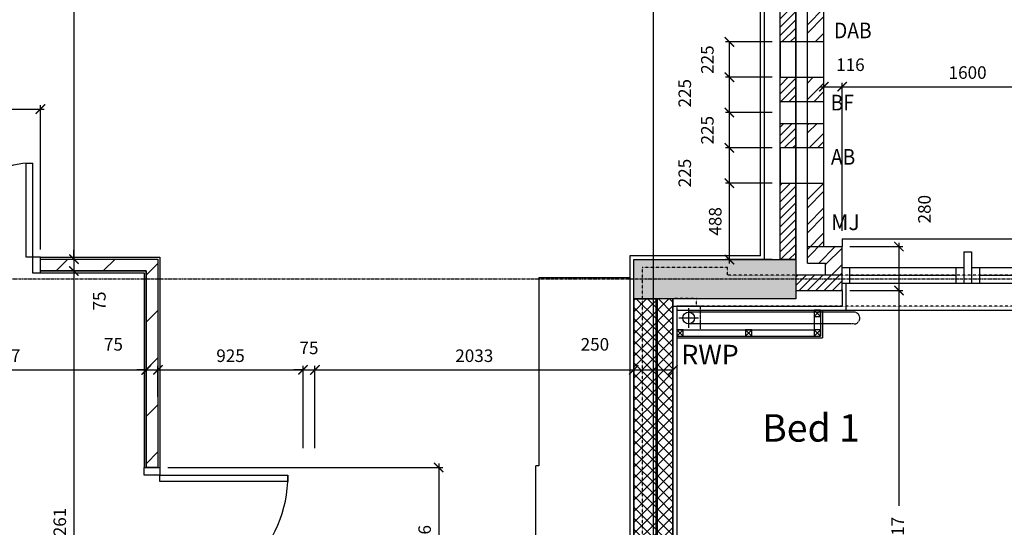
# Model space of a CAD drawing. Extents: x -244864 to 56435, y -8293 to 43293.
# Drawn here: x 21323 to 27600, y 17573 to 20809 of the extents above; entities that cross this region are included whole.
import ezdxf
from ezdxf.enums import TextEntityAlignment as Align

# ---------------------------------------------------------------- set-up
doc = ezdxf.new("R2010")
doc.units = 0
doc.header["$LTSCALE"] = 0.01
doc.header["$MEASUREMENT"] = 0
doc.header["$PDMODE"] = 35
doc.header["$PDSIZE"] = -10
for name, pattern in [('2MM-HIDDEN', [4, 2, -2]), ('CENTER', [2, 1.25, -0.25, 0.25, -0.25]), ('CENTER2', [1.125, 0.75, -0.125, 0.125, -0.125]), ('HIDDEN', [0.375, 0.25, -0.125])]:
    doc.linetypes.add(name, pattern=pattern)
doc.layers.get('0').update_dxf_attribs({"linetype": 'CONTINUOUS'})
doc.layers.get('DEFPOINTS').update_dxf_attribs({"linetype": 'CONTINUOUS'})
for name, color, linetype in [('24', 7, 'CONTINUOUS'), ('27', 7, 'CONTINUOUS'), ('29', 7, 'CONTINUOUS'), ('46', 7, 'CONTINUOUS'), ('7', 7, 'CONTINUOUS'), ('DOOR', 1, 'CONTINUOUS'), ('GRIDLINES', 1, 'CENTER2'), ('HIDDEN_USTAND', 1, 'HIDDEN'), ('KITSURFACES', 1, 'CONTINUOUS'), ('MJ', 6, 'CONTINUOUS'), ('RM_TEXT', 2, 'CONTINUOUS'), ('RWP', 1, 'CONTINUOUS'), ('RWPSVP_TEXT', 1, 'CONTINUOUS'), ('RWPSVPTEXT', 1, 'CONTINUOUS'), ('SLAB_HOLES', 1, 'CONTINUOUS'), ('SO_DIM', 1, 'CONTINUOUS'), ('STRUCT', 4, 'CONTINUOUS'), ('STRUCT_HATCH', 9, 'CONTINUOUS'), ('WALL_HATCH', 7, 'CONTINUOUS')]:
    doc.layers.add(name, color=color, linetype=linetype)
doc.styles.add('PRC', font='romans.shx', dxfattribs={"height": 125})
doc.styles.add('ROMANS', font='romans.shx')
doc.dimstyles.new('PRC2', dxfattribs={"dimtxt": 80, "dimasz": 60, "dimexe": 25, "dimexo": 50, "dimgap": 50, "dimtad": 1, "dimdec": 0, "dimzin": 0, "dimtxsty": 'ROMANS', "dimblk1": 'ARCHTICK', "dimblk2": 'ARCHTICK', "dimsah": 1, "dimcen": 0, "dimdle": 25, "dimclrd": 7, "dimclre": 256, "dimclrt": 2, "dimazin": 3, "dimtfac": 1, "dimtmove": 0, "dimatfit": 3, "dimtolj": 1, "dimtzin": 0})

# ---------------------------------------------------------------- blocks, each defined once
blk = doc.blocks.new('75_RWP')
at = {"layer": 'RWP', "color": 7}
for p, q in [((-62.5, 0), (62.5, 0)), ((0, 62.5), (0, -62.5))]:
    blk.add_line(p, q, dxfattribs=at)
at = {"layer": 'RWP'}
blk.add_circle((0, 0), 37.5, dxfattribs=at)
blk = doc.blocks.new('40STUD')
at = {"layer": '46'}
for p, q in [((0, 40), (40, 0)), ((0, 0), (40, 40))]:
    blk.add_line(p, q, dxfattribs=at)
blk.add_lwpolyline([(40, 40), (0, 40), (0, 0), (40, 0)], close=True, dxfattribs=at)
blk = doc.blocks.new('20KIT')
at = {"layer": 'KITSURFACES'}
for p, q in [((-580, -140), (-580, -1340)), ((-580, -140), (0, -140)), ((-600, -1940), (-600, -1340)), ((-580, -1340), (-600, -1340)), ((-600, -1940), (-625, -1940)), ((-700, -2015), (-700, -3265)), ((-600, -3340), (-625, -3340)), ((-600, -3340), (-600, -3990)), ((-600, -3990), (-1995.5, -3990))]:
    blk.add_line(p, q, dxfattribs=at)
for centre, start, end in [((-625, -2015), 90, 180), ((-625, -3265), 180, 270)]:
    blk.add_arc(centre, 75, start, end, dxfattribs=at)
blk = doc.blocks.new('1300STO_DR')
at = {"layer": 'DOOR'}
for points in [[(50, 100), (90, 100), (90, 700), (50, 700)], [(1250, 100), (1210, 100), (1210, 700), (1250, 700)], [(0, 0), (50, 0), (50, 100), (0, 100)], [(1250, 0), (1300, 0), (1300, 100), (1250, 100)]]:
    blk.add_lwpolyline(points, close=True, dxfattribs=at)
for centre, start, end in [((50, 100), 0, 90), ((1250, 100), 90, 180)]:
    blk.add_arc(centre, 600, start, end, dxfattribs=at)
blk = doc.blocks.new('916STO_DR')
at = {"layer": 'DOOR'}
for points in [[(90, 866), (90, 50), (50, 50), (50, 866)], [(50, -50), (0, -50), (0, 50), (50, 50)], [(916, -50), (866, -50), (866, 50), (916, 50)]]:
    blk.add_lwpolyline(points, close=True, dxfattribs=at)
blk.add_arc((50, 50), 816, 0, 90, dxfattribs=at)
blk = doc.blocks.new('_ARCHTICK')
at = {"color": 0, "linetype": 'BYBLOCK', "const_width": 0.15}
blk.add_lwpolyline([(-0.5, -0.5), (0.5, 0.5)], dxfattribs=at)
blk = doc.blocks.new('*D54')
at = {"color": 7, "linetype": 'BYBLOCK'}
for p, q in [((26928.2, 19107.5), (26928.2, 17709.3)), ((26928.2, 14341), (26928.2, 17327.4))]:
    blk.add_line(p, q, dxfattribs=at)
at = {"linetype": 'BYBLOCK'}
for p, q in [((26721, 19082.5), (26953.2, 19082.5)), ((27185, 14366), (26903.2, 14366))]:
    blk.add_line(p, q, dxfattribs=at)
at = {"layer": 'DEFPOINTS', "color": 0, "linetype": 'BYBLOCK'}
for p in [(26671, 19082.5), (26928.2, 14366), (27235, 14366)]:
    blk.add_point(p, dxfattribs=at)
at = {"color": 7, "linetype": 'BYBLOCK', "xscale": 60, "yscale": 60, "zscale": 60}
for p, rotation in [((26928.2, 19082.5), 90), ((26928.2, 14366), 270)]:
    blk.add_blockref('_ARCHTICK', p, dxfattribs=dict(at, rotation=rotation))
at = {"color": 2, "linetype": 'BYBLOCK', "insert": (26920.7, 17518.4), "char_height": 80, "attachment_point": 5, "rotation": 90, "style": 'ROMANS'}
blk.add_mtext('\\A1;4717', dxfattribs=at)
blk = doc.blocks.new('*D460')
at = {"color": 7, "linetype": 'BYBLOCK'}
blk.add_line((26425, 21042.5), (43536.3, 21042.5), dxfattribs=at)
at = {"linetype": 'BYBLOCK'}
for p, q in [((26450, 19412.5), (26450, 21067.5)), ((43511.3, 19409.5), (43511.3, 21067.5))]:
    blk.add_line(p, q, dxfattribs=at)
at = {"layer": 'DEFPOINTS', "color": 0, "linetype": 'BYBLOCK'}
for p in [(43511.3, 21042.5), (26450, 19362.5), (43511.3, 19359.5)]:
    blk.add_point(p, dxfattribs=at)
at = {"color": 7, "linetype": 'BYBLOCK', "xscale": 60, "yscale": 60, "zscale": 60, "rotation": 180}
blk.add_blockref('_ARCHTICK', (26450, 21042.5), dxfattribs=at)
at = {"color": 7, "linetype": 'BYBLOCK', "xscale": 60, "yscale": 60, "zscale": 60}
blk.add_blockref('_ARCHTICK', (43511.3, 21042.5), dxfattribs=at)
at = {"color": 2, "linetype": 'BYBLOCK', "insert": (34980.7, 21132.5), "char_height": 80, "attachment_point": 5, "style": 'ROMANS'}
blk.add_mtext('\\A1;17061', dxfattribs=at)
blk = doc.blocks.new('*D463')
at = {"linetype": 'BYBLOCK'}
for p, q in [((21871.7, 23859.5), (21643.4, 23859.5)), ((21504.7, 19282), (21693.4, 19282))]:
    blk.add_line(p, q, dxfattribs=at)
at = {"color": 7, "linetype": 'BYBLOCK'}
blk.add_line((21668.4, 23884.5), (21668.4, 19257), dxfattribs=at)
at = {"layer": 'DEFPOINTS', "color": 0, "linetype": 'BYBLOCK'}
for p in [(21921.7, 23859.5), (21454.7, 19282), (21668.4, 19282)]:
    blk.add_point(p, dxfattribs=at)
at = {"color": 7, "linetype": 'BYBLOCK', "xscale": 60, "yscale": 60, "zscale": 60}
for p, rotation in [((21668.4, 23859.5), 90), ((21668.4, 19282), 270)]:
    blk.add_blockref('_ARCHTICK', p, dxfattribs=dict(at, rotation=rotation))
at = {"color": 2, "linetype": 'BYBLOCK', "insert": (21578.4, 21570.7), "char_height": 80, "attachment_point": 5, "rotation": 90, "style": 'ROMANS'}
blk.add_mtext('\\A1;4578', dxfattribs=at)
blk = doc.blocks.new('*D518')
at = {"linetype": 'BYBLOCK'}
for p, q in [((25237.5, 18290.2), (25237.5, 18601.8)), ((25487.5, 18346.1), (25487.5, 18601.8))]:
    blk.add_line(p, q, dxfattribs=at)
at = {"color": 7, "linetype": 'BYBLOCK'}
blk.add_line((25212.5, 18576.8), (25487.5, 18576.8), dxfattribs=at)
at = {"layer": 'DEFPOINTS', "color": 0, "linetype": 'BYBLOCK'}
for p in [(25487.5, 18576.8), (25487.5, 18296.1), (25237.5, 18240.2)]:
    blk.add_point(p, dxfattribs=at)
at = {"color": 7, "linetype": 'BYBLOCK', "xscale": 60, "yscale": 60, "zscale": 60, "rotation": 180}
blk.add_blockref('_ARCHTICK', (25237.5, 18576.8), dxfattribs=at)
at = {"color": 7, "linetype": 'BYBLOCK', "xscale": 60, "yscale": 60, "zscale": 60}
blk.add_blockref('_ARCHTICK', (25487.5, 18576.8), dxfattribs=at)
at = {"color": 2, "linetype": 'BYBLOCK', "insert": (24989.9, 18739.3), "char_height": 80, "attachment_point": 5, "style": 'ROMANS'}
blk.add_mtext('\\A1;250', dxfattribs=at)
blk = doc.blocks.new('*D519')
at = {"linetype": 'BYBLOCK'}
for p, q in [((22129.5, 18328.9), (22129.5, 18601.8)), ((22204.5, 18403.9), (22204.5, 18601.8))]:
    blk.add_line(p, q, dxfattribs=at)
at = {"color": 7, "linetype": 'BYBLOCK'}
for p, q in [((22129.5, 18576.8), (22069.5, 18576.8)), ((22129.5, 18576.8), (22204.5, 18576.8)), ((22129.5, 18576.8), (22204.5, 18576.8)), ((22204.5, 18576.8), (22264.5, 18576.8))]:
    blk.add_line(p, q, dxfattribs=at)
at = {"layer": 'DEFPOINTS', "color": 0, "linetype": 'BYBLOCK'}
for p in [(22204.5, 18576.8), (22204.5, 18353.9), (22129.5, 18278.9)]:
    blk.add_point(p, dxfattribs=at)
at = {"color": 7, "linetype": 'BYBLOCK', "xscale": 60, "yscale": 60, "zscale": 60}
blk.add_blockref('_ARCHTICK', (22129.5, 18576.8), dxfattribs=at)
at = {"color": 7, "linetype": 'BYBLOCK', "xscale": 60, "yscale": 60, "zscale": 60, "rotation": 180}
blk.add_blockref('_ARCHTICK', (22204.5, 18576.8), dxfattribs=at)
at = {"color": 2, "linetype": 'BYBLOCK', "insert": (21920.5, 18739.3), "char_height": 80, "attachment_point": 5, "style": 'ROMANS'}
blk.add_mtext('\\A1;75', dxfattribs=at)
blk = doc.blocks.new('*D520')
at = {"linetype": 'BYBLOCK'}
for p, q in [((20282.5, 18216), (20282.5, 18601.8)), ((22129.5, 18328.9), (22129.5, 18601.8))]:
    blk.add_line(p, q, dxfattribs=at)
at = {"color": 7, "linetype": 'BYBLOCK'}
blk.add_line((20257.5, 18576.8), (22154.5, 18576.8), dxfattribs=at)
at = {"layer": 'DEFPOINTS', "color": 0, "linetype": 'BYBLOCK'}
for p in [(22129.5, 18576.8), (22129.5, 18278.9), (20282.5, 18166)]:
    blk.add_point(p, dxfattribs=at)
at = {"color": 7, "linetype": 'BYBLOCK', "xscale": 60, "yscale": 60, "zscale": 60, "rotation": 180}
blk.add_blockref('_ARCHTICK', (20282.5, 18576.8), dxfattribs=at)
at = {"color": 7, "linetype": 'BYBLOCK', "xscale": 60, "yscale": 60, "zscale": 60}
blk.add_blockref('_ARCHTICK', (22129.5, 18576.8), dxfattribs=at)
at = {"color": 2, "linetype": 'BYBLOCK', "insert": (21206, 18666.8), "char_height": 80, "attachment_point": 5, "style": 'ROMANS'}
blk.add_mtext('\\A1;1847', dxfattribs=at)
blk = doc.blocks.new('*D524')
at = {"color": 7, "linetype": 'BYBLOCK'}
blk.add_line((21668.4, 19232), (21668.4, 15921), dxfattribs=at)
at = {"linetype": 'BYBLOCK'}
for p, q in [((21504.7, 19207), (21693.4, 19207)), ((22079.5, 15946), (21643.4, 15946))]:
    blk.add_line(p, q, dxfattribs=at)
at = {"layer": 'DEFPOINTS', "color": 0, "linetype": 'BYBLOCK'}
for p in [(21454.7, 19207), (21668.4, 15946), (22129.5, 15946)]:
    blk.add_point(p, dxfattribs=at)
at = {"color": 7, "linetype": 'BYBLOCK', "xscale": 60, "yscale": 60, "zscale": 60}
for p, rotation in [((21668.4, 19207), 90), ((21668.4, 15946), 270)]:
    blk.add_blockref('_ARCHTICK', p, dxfattribs=dict(at, rotation=rotation))
at = {"color": 2, "linetype": 'BYBLOCK', "insert": (21578.4, 17576.5), "char_height": 80, "attachment_point": 5, "rotation": 90, "style": 'ROMANS'}
blk.add_mtext('\\A1;3261', dxfattribs=at)
blk = doc.blocks.new('*D525')
at = {"linetype": 'BYBLOCK'}
for p, q in [((23204.5, 18077.8), (23204.5, 18601.8)), ((25237.5, 18290.2), (25237.5, 18601.8))]:
    blk.add_line(p, q, dxfattribs=at)
at = {"color": 7, "linetype": 'BYBLOCK'}
blk.add_line((23179.5, 18576.8), (25262.5, 18576.8), dxfattribs=at)
at = {"layer": 'DEFPOINTS', "color": 0, "linetype": 'BYBLOCK'}
for p in [(25237.5, 18576.8), (25237.5, 18240.2), (23204.5, 18027.8)]:
    blk.add_point(p, dxfattribs=at)
at = {"color": 7, "linetype": 'BYBLOCK', "xscale": 60, "yscale": 60, "zscale": 60, "rotation": 180}
blk.add_blockref('_ARCHTICK', (23204.5, 18576.8), dxfattribs=at)
at = {"color": 7, "linetype": 'BYBLOCK', "xscale": 60, "yscale": 60, "zscale": 60}
blk.add_blockref('_ARCHTICK', (25237.5, 18576.8), dxfattribs=at)
at = {"color": 2, "linetype": 'BYBLOCK', "insert": (24221, 18666.8), "char_height": 80, "attachment_point": 5, "style": 'ROMANS'}
blk.add_mtext('\\A1;2033', dxfattribs=at)
blk = doc.blocks.new('*D526')
at = {"linetype": 'BYBLOCK'}
for p, q in [((23129.5, 18077.8), (23129.5, 18601.8)), ((23204.5, 18077.8), (23204.5, 18601.8))]:
    blk.add_line(p, q, dxfattribs=at)
at = {"color": 7, "linetype": 'BYBLOCK'}
for p, q in [((23129.5, 18576.8), (23069.5, 18576.8)), ((23129.5, 18576.8), (23204.5, 18576.8)), ((23129.5, 18576.8), (23204.5, 18576.8)), ((23204.5, 18576.8), (23264.5, 18576.8))]:
    blk.add_line(p, q, dxfattribs=at)
at = {"layer": 'DEFPOINTS', "color": 0, "linetype": 'BYBLOCK'}
for p in [(23204.5, 18576.8), (23129.5, 18027.8), (23204.5, 18027.8)]:
    blk.add_point(p, dxfattribs=at)
at = {"color": 7, "linetype": 'BYBLOCK', "xscale": 60, "yscale": 60, "zscale": 60}
blk.add_blockref('_ARCHTICK', (23129.5, 18576.8), dxfattribs=at)
at = {"color": 7, "linetype": 'BYBLOCK', "xscale": 60, "yscale": 60, "zscale": 60, "rotation": 180}
blk.add_blockref('_ARCHTICK', (23204.5, 18576.8), dxfattribs=at)
at = {"color": 2, "linetype": 'BYBLOCK', "insert": (23167, 18716.8), "char_height": 80, "attachment_point": 5, "style": 'ROMANS'}
blk.add_mtext('\\A1;75', dxfattribs=at)
blk = doc.blocks.new('*D527')
at = {"linetype": 'BYBLOCK'}
for p, q in [((22204.5, 18403.9), (22204.5, 18601.8)), ((23129.5, 18077.8), (23129.5, 18601.8))]:
    blk.add_line(p, q, dxfattribs=at)
at = {"color": 7, "linetype": 'BYBLOCK'}
blk.add_line((22179.5, 18576.8), (23154.5, 18576.8), dxfattribs=at)
at = {"layer": 'DEFPOINTS', "color": 0, "linetype": 'BYBLOCK'}
for p in [(23129.5, 18576.8), (22204.5, 18353.9), (23129.5, 18027.8)]:
    blk.add_point(p, dxfattribs=at)
at = {"color": 7, "linetype": 'BYBLOCK', "xscale": 60, "yscale": 60, "zscale": 60, "rotation": 180}
blk.add_blockref('_ARCHTICK', (22204.5, 18576.8), dxfattribs=at)
at = {"color": 7, "linetype": 'BYBLOCK', "xscale": 60, "yscale": 60, "zscale": 60}
blk.add_blockref('_ARCHTICK', (23129.5, 18576.8), dxfattribs=at)
at = {"color": 2, "linetype": 'BYBLOCK', "insert": (22667, 18666.8), "char_height": 80, "attachment_point": 5, "style": 'ROMANS'}
blk.add_mtext('\\A1;925', dxfattribs=at)
blk = doc.blocks.new('*D536')
at = {"linetype": 'BYBLOCK'}
for p, q in [((22267, 17954.5), (24019.5, 17954.5)), ((22267, 17038.5), (24019.5, 17038.5))]:
    blk.add_line(p, q, dxfattribs=at)
at = {"color": 7, "linetype": 'BYBLOCK'}
blk.add_line((23994.5, 17979.5), (23994.5, 17013.5), dxfattribs=at)
at = {"layer": 'DEFPOINTS', "color": 0, "linetype": 'BYBLOCK'}
for p in [(22217, 17954.5), (22217, 17038.5), (23994.5, 17038.5)]:
    blk.add_point(p, dxfattribs=at)
at = {"color": 7, "linetype": 'BYBLOCK', "xscale": 60, "yscale": 60, "zscale": 60}
for p, rotation in [((23994.5, 17954.5), 90), ((23994.5, 17038.5), 270)]:
    blk.add_blockref('_ARCHTICK', p, dxfattribs=dict(at, rotation=rotation))
at = {"color": 2, "linetype": 'BYBLOCK', "insert": (23904.5, 17496.5), "char_height": 80, "attachment_point": 5, "rotation": 90, "style": 'ROMANS'}
blk.add_mtext('\\A1;916', dxfattribs=at)
blk = doc.blocks.new('*D547')
at = {"color": 7, "linetype": 'BYBLOCK'}
blk.add_line((20129.7, 20239.3), (21479.7, 20239.3), dxfattribs=at)
at = {"linetype": 'BYBLOCK'}
for p, q in [((20154.7, 19344.5), (20154.7, 20264.3)), ((21454.7, 19344.5), (21454.7, 20264.3))]:
    blk.add_line(p, q, dxfattribs=at)
at = {"layer": 'DEFPOINTS', "color": 0, "linetype": 'BYBLOCK'}
for p in [(21454.7, 20239.3), (20154.7, 19294.5), (21454.7, 19294.5)]:
    blk.add_point(p, dxfattribs=at)
at = {"color": 7, "linetype": 'BYBLOCK', "xscale": 60, "yscale": 60, "zscale": 60, "rotation": 180}
blk.add_blockref('_ARCHTICK', (20154.7, 20239.3), dxfattribs=at)
at = {"color": 7, "linetype": 'BYBLOCK', "xscale": 60, "yscale": 60, "zscale": 60}
blk.add_blockref('_ARCHTICK', (21454.7, 20239.3), dxfattribs=at)
at = {"color": 2, "linetype": 'BYBLOCK', "insert": (20804.7, 20329.3), "char_height": 80, "attachment_point": 5, "style": 'ROMANS'}
blk.add_mtext('\\A1;1300', dxfattribs=at)
blk = doc.blocks.new('*D552')
at = {"color": 7, "linetype": 'BYBLOCK'}
for p, q in [((21668.4, 19282), (21668.4, 19342)), ((21668.4, 19282), (21668.4, 19207)), ((21668.4, 19282), (21668.4, 19207)), ((21668.4, 19207), (21668.4, 19147))]:
    blk.add_line(p, q, dxfattribs=at)
at = {"linetype": 'BYBLOCK'}
for p, q in [((21504.7, 19282), (21693.4, 19282)), ((21504.7, 19207), (21693.4, 19207))]:
    blk.add_line(p, q, dxfattribs=at)
at = {"layer": 'DEFPOINTS', "color": 0, "linetype": 'BYBLOCK'}
for p in [(21454.7, 19282), (21454.7, 19207), (21668.4, 19207)]:
    blk.add_point(p, dxfattribs=at)
at = {"color": 7, "linetype": 'BYBLOCK', "xscale": 60, "yscale": 60, "zscale": 60}
for p, rotation in [((21668.4, 19282), 270), ((21668.4, 19207), 90)]:
    blk.add_blockref('_ARCHTICK', p, dxfattribs=dict(at, rotation=rotation))
at = {"color": 2, "linetype": 'BYBLOCK', "insert": (21830.9, 19015.6), "char_height": 80, "attachment_point": 5, "rotation": 90, "style": 'ROMANS'}
blk.add_mtext('\\A1;75', dxfattribs=at)
blk = doc.blocks.new('*D556')
at = {"linetype": 'BYBLOCK'}
for p, q in [((26450, 19412.5), (26450, 20406.9)), ((26566, 19462.5), (26566, 20406.9))]:
    blk.add_line(p, q, dxfattribs=at)
at = {"color": 7, "linetype": 'BYBLOCK'}
blk.add_line((26425, 20381.9), (26566, 20381.9), dxfattribs=at)
at = {"layer": 'DEFPOINTS', "color": 0, "linetype": 'BYBLOCK'}
for p in [(26566, 20381.9), (26566, 19412.5), (26450, 19362.5)]:
    blk.add_point(p, dxfattribs=at)
at = {"color": 7, "linetype": 'BYBLOCK', "xscale": 60, "yscale": 60, "zscale": 60, "rotation": 180}
blk.add_blockref('_ARCHTICK', (26450, 20381.9), dxfattribs=at)
at = {"color": 7, "linetype": 'BYBLOCK', "xscale": 60, "yscale": 60, "zscale": 60}
blk.add_blockref('_ARCHTICK', (26566, 20381.9), dxfattribs=at)
at = {"color": 2, "linetype": 'BYBLOCK', "insert": (26618.9, 20521.9), "char_height": 80, "attachment_point": 5, "style": 'ROMANS'}
blk.add_mtext('\\A1;116', dxfattribs=at)
blk = doc.blocks.new('*D557')
at = {"linetype": 'BYBLOCK'}
for p, q in [((26566, 19462.5), (26566, 20406.9)), ((28166, 19462.5), (28166, 20406.9))]:
    blk.add_line(p, q, dxfattribs=at)
at = {"color": 7, "linetype": 'BYBLOCK'}
blk.add_line((26541, 20381.9), (28191, 20381.9), dxfattribs=at)
at = {"layer": 'DEFPOINTS', "color": 0, "linetype": 'BYBLOCK'}
for p in [(28166, 20381.9), (26566, 19412.5), (28166, 19412.5)]:
    blk.add_point(p, dxfattribs=at)
at = {"color": 7, "linetype": 'BYBLOCK', "xscale": 60, "yscale": 60, "zscale": 60, "rotation": 180}
blk.add_blockref('_ARCHTICK', (26566, 20381.9), dxfattribs=at)
at = {"color": 7, "linetype": 'BYBLOCK', "xscale": 60, "yscale": 60, "zscale": 60}
blk.add_blockref('_ARCHTICK', (28166, 20381.9), dxfattribs=at)
at = {"color": 2, "linetype": 'BYBLOCK', "insert": (27366, 20471.9), "char_height": 80, "attachment_point": 5, "style": 'ROMANS'}
blk.add_mtext('\\A1;1600', dxfattribs=at)
blk = doc.blocks.new('*D558')
at = {"linetype": 'BYBLOCK'}
for p, q in [((26616, 19362.5), (26953.2, 19362.5)), ((26616, 19082.5), (26953.2, 19082.5))]:
    blk.add_line(p, q, dxfattribs=at)
at = {"color": 7, "linetype": 'BYBLOCK'}
blk.add_line((26928.2, 19387.5), (26928.2, 19082.5), dxfattribs=at)
at = {"layer": 'DEFPOINTS', "color": 0, "linetype": 'BYBLOCK'}
for p in [(26566, 19362.5), (26566, 19082.5), (26928.2, 19082.5)]:
    blk.add_point(p, dxfattribs=at)
at = {"color": 7, "linetype": 'BYBLOCK', "xscale": 60, "yscale": 60, "zscale": 60}
for p, rotation in [((26928.2, 19362.5), 90), ((26928.2, 19082.5), 270)]:
    blk.add_blockref('_ARCHTICK', p, dxfattribs=dict(at, rotation=rotation))
at = {"color": 2, "linetype": 'BYBLOCK', "insert": (27090.7, 19600.8), "char_height": 80, "attachment_point": 5, "rotation": 90, "style": 'ROMANS'}
blk.add_mtext('\\A1;280', dxfattribs=at)
blk = doc.blocks.new('*D803')
at = {"color": 7, "linetype": 'BYBLOCK'}
blk.add_line((25847, 19254.5), (25847, 19792), dxfattribs=at)
at = {"linetype": 'BYBLOCK'}
for p, q in [((26120, 19767), (25822, 19767)), ((26120, 19279.5), (25822, 19279.5))]:
    blk.add_line(p, q, dxfattribs=at)
at = {"layer": 'DEFPOINTS', "color": 0, "linetype": 'BYBLOCK'}
for p in [(25847, 19767), (26170, 19767), (26170, 19279.5)]:
    blk.add_point(p, dxfattribs=at)
at = {"color": 7, "linetype": 'BYBLOCK', "xscale": 60, "yscale": 60, "zscale": 60}
for p, rotation in [((25847, 19767), 90), ((25847, 19279.5), 270)]:
    blk.add_blockref('_ARCHTICK', p, dxfattribs=dict(at, rotation=rotation))
at = {"color": 2, "linetype": 'BYBLOCK', "insert": (25757, 19523.2), "char_height": 80, "attachment_point": 5, "rotation": 90, "style": 'ROMANS'}
blk.add_mtext('\\A1;488', dxfattribs=at)
blk = doc.blocks.new('*D804')
at = {"linetype": 'BYBLOCK'}
blk.add_line((26120, 19992), (25822, 19992), dxfattribs=at)
at = {"color": 7, "linetype": 'BYBLOCK'}
blk.add_line((25847, 19742), (25847, 19992), dxfattribs=at)
at = {"layer": 'DEFPOINTS', "color": 0, "linetype": 'BYBLOCK'}
for p in [(25847, 19992), (26170, 19992), (26170, 19767)]:
    blk.add_point(p, dxfattribs=at)
at = {"color": 7, "linetype": 'BYBLOCK', "xscale": 60, "yscale": 60, "zscale": 60}
for p, rotation in [((25847, 19992), 90), ((25847, 19767), 270)]:
    blk.add_blockref('_ARCHTICK', p, dxfattribs=dict(at, rotation=rotation))
at = {"color": 2, "linetype": 'BYBLOCK', "insert": (25562.8, 19831.4), "char_height": 80, "attachment_point": 5, "rotation": 90, "style": 'ROMANS'}
blk.add_mtext('\\A1;225', dxfattribs=at)
blk = doc.blocks.new('*D805')
at = {"linetype": 'BYBLOCK'}
blk.add_line((26119.9, 20217), (25822, 20217), dxfattribs=at)
at = {"color": 7, "linetype": 'BYBLOCK'}
blk.add_line((25847, 19967), (25847, 20217), dxfattribs=at)
at = {"layer": 'DEFPOINTS', "color": 0, "linetype": 'BYBLOCK'}
for p in [(25847, 20217), (26169.9, 20217), (26170, 19992)]:
    blk.add_point(p, dxfattribs=at)
at = {"color": 7, "linetype": 'BYBLOCK', "xscale": 60, "yscale": 60, "zscale": 60}
for p, rotation in [((25847, 20217), 90), ((25847, 19992), 270)]:
    blk.add_blockref('_ARCHTICK', p, dxfattribs=dict(at, rotation=rotation))
at = {"color": 2, "linetype": 'BYBLOCK', "insert": (25707, 20104.5), "char_height": 80, "attachment_point": 5, "rotation": 90, "style": 'ROMANS'}
blk.add_mtext('\\A1;225', dxfattribs=at)
blk = doc.blocks.new('*D806')
at = {"linetype": 'BYBLOCK'}
blk.add_line((26120, 20442), (25822, 20442), dxfattribs=at)
at = {"color": 7, "linetype": 'BYBLOCK'}
blk.add_line((25847, 20192), (25847, 20442), dxfattribs=at)
at = {"layer": 'DEFPOINTS', "color": 0, "linetype": 'BYBLOCK'}
for p in [(25847, 20442), (26170, 20442), (26169.9, 20217)]:
    blk.add_point(p, dxfattribs=at)
at = {"color": 7, "linetype": 'BYBLOCK', "xscale": 60, "yscale": 60, "zscale": 60}
for p, rotation in [((25847, 20442), 90), ((25847, 20217), 270)]:
    blk.add_blockref('_ARCHTICK', p, dxfattribs=dict(at, rotation=rotation))
at = {"color": 2, "linetype": 'BYBLOCK', "insert": (25562.8, 20340.1), "char_height": 80, "attachment_point": 5, "rotation": 90, "style": 'ROMANS'}
blk.add_mtext('\\A1;225', dxfattribs=at)
blk = doc.blocks.new('*D807')
at = {"linetype": 'BYBLOCK'}
blk.add_line((26120, 20667), (25822, 20667), dxfattribs=at)
at = {"color": 7, "linetype": 'BYBLOCK'}
blk.add_line((25847, 20417), (25847, 20667), dxfattribs=at)
at = {"layer": 'DEFPOINTS', "color": 0, "linetype": 'BYBLOCK'}
for p in [(25847, 20667), (26170, 20667), (26170, 20442)]:
    blk.add_point(p, dxfattribs=at)
at = {"color": 7, "linetype": 'BYBLOCK', "xscale": 60, "yscale": 60, "zscale": 60}
for p, rotation in [((25847, 20667), 90), ((25847, 20442), 270)]:
    blk.add_blockref('_ARCHTICK', p, dxfattribs=dict(at, rotation=rotation))
at = {"color": 2, "linetype": 'BYBLOCK', "insert": (25707, 20554.5), "char_height": 80, "attachment_point": 5, "rotation": 90, "style": 'ROMANS'}
blk.add_mtext('\\A1;225', dxfattribs=at)

msp = doc.modelspace()

# ---------------------------------------------------------------- hatches: boundary and pattern name
at = {"layer": 'STRUCT_HATCH'}
msp.add_hatch(color=256, dxfattribs=at).paths.add_polyline_path([(26270, 19279.5), (26270, 19029.5), (25237.5, 19029.5), (25237.5, 19279.5)])
at = {"layer": 'WALL_HATCH'}
h = msp.add_hatch(dxfattribs=at)
h.set_pattern_fill('ANSI32', color=256, scale=300, style=0)
h.paths.add_polyline_path([(26450, 23859.5), (26070, 23859.5), (26070, 23759.5), (26345, 23759.5), (26345, 23654.5), (26450, 23654.5)])
h.paths.add_polyline_path([(26450, 23654.5), (26345, 23654.5), (26345, 20667), (26450, 20667)])
h.paths.add_polyline_path([(26450, 20442), (26345, 20442), (26345, 20286), (26450, 20286)])
h.paths.add_polyline_path([(26450, 20148), (26345, 20148), (26345, 19992), (26450, 19992)])
h.paths.add_polyline_path([(26450, 19767), (26345, 19767), (26345, 19362.5), (26450, 19362.5)])
h.paths.add_polyline_path([(26566, 19362.5), (26450, 19362.5), (26345, 19362.5), (26345, 19257.5), (26461, 19257.5), (26461, 19182.5), (26566, 19182.5), (26566, 19229.5)])
h = msp.add_hatch(dxfattribs=at)
h.set_pattern_fill('ANSI31', color=256, scale=300, style=0)
h.paths.add_polyline_path([(26270, 23213.1), (26170, 23213.1), (26170, 21755.7), (26270, 21755.7)])
h.paths.add_polyline_path([(26270, 21305.7), (26170, 21305.7), (26170, 20667), (26270, 20667)])
h.paths.add_polyline_path([(26270, 20442), (26170, 20442), (26170, 20286), (26270, 20286)])
h.paths.add_polyline_path([(26270, 20148), (26170, 20148), (26170, 19992), (26270, 19992)])
h.paths.add_polyline_path([(26270, 19767), (26170, 19767), (26170, 19279.5), (26270, 19279.5)])
h = msp.add_hatch(dxfattribs=at)
h.set_pattern_fill('ANSI31', color=256, scale=1700, style=0)
h.set_pattern_definition([(45, (254778.06, 19526.72), (-150.2602, 150.2602), [])])
h.paths.add_polyline_path([(21454.7, 19282), (22204.5, 19282), (22204.5, 17954.5), (22129.5, 17954.5), (22129.5, 19207), (21454.7, 19207)])
h = msp.add_hatch(dxfattribs=at)
h.set_pattern_fill('ANSI31', color=256, scale=300, style=0)
h.set_pattern_definition([(45, (254778.056, 19526.72), (-26.516504, 26.516504), [])])
h.paths.add_polyline_path([(26270, 19182.5), (26566, 19182.5), (26566, 19082.5), (26270, 19082.5)])
h = msp.add_hatch(dxfattribs=at)
h.set_pattern_fill('ANSI37', color=256, scale=400, style=0)
h.set_pattern_definition([(45, (254778.056, 19526.72), (-35.355339, 35.355339), []), (135, (254778.056, 19526.72), (-35.355339, -35.355339), [])])
h.paths.add_polyline_path([(25237.5, 19029.5), (25377.5, 19029.5), (25377.5, 16796.5), (25237.5, 16796.5)])
h.paths.add_polyline_path([(25387.5, 16796.5), (25487.5, 16796.5), (25487.5, 19029.5), (25387.5, 19029.5)])

# ---------------------------------------------------------------- linework, layer by layer
at = {"layer": '24', "color": 2, "linetype": 'CONTINUOUS'}
for p, q in [((26450, 19362.5), (26450, 23864.5)), ((26170, 19279.5), (26170, 21305.7)), ((26450, 19362.5), (26566, 19362.5)), ((26566, 19082.5), (26566, 19362.5)), ((25237.5, 19029.5), (25237.5, 16796.5)), ((25377.5, 19029.5), (25377.5, 16796.5)), ((25387.5, 19029.5), (25387.5, 16796.5)), ((25487.5, 19029.5), (25487.5, 16796.5)), ((26270, 19082.5), (26566, 19082.5))]:
    msp.add_line(p, q, dxfattribs=at)
at = {"layer": '24', "color": 1, "linetype": 'CONTINUOUS'}
for p, q in [((26345, 19257.5), (26345, 23759.5)), ((26270, 19279.5), (26270, 21305.7)), ((26345, 19257.5), (26461, 19257.5)), ((26461, 19182.5), (26461, 19257.5)), ((26270, 19182.5), (26566, 19182.5)), ((26270, 19179.5), (26270, 19179.5))]:
    msp.add_line(p, q, dxfattribs=at)
at = {"layer": '27', "color": 7, "linetype": 'CONTINUOUS'}
for p, q in [((21454.7, 19294.5), (22217, 19294.5)), ((22217, 19294.5), (22217, 17954.5)), ((21454.7, 19194.5), (22117, 19194.5)), ((22117, 19194.5), (22117, 17954.5))]:
    msp.add_line(p, q, dxfattribs=at)
at = {"layer": '27', "color": 2, "linetype": 'CONTINUOUS'}
for p, q in [((21454.7, 19282), (22204.5, 19282)), ((22204.5, 19282), (22204.5, 17954.5)), ((21454.7, 19207), (22129.5, 19207)), ((22129.5, 19207), (22129.5, 17954.5))]:
    msp.add_line(p, q, dxfattribs=at)
at = {"layer": '29', "color": 1, "linetype": 'CONTINUOUS'}
for p, q in [((26566, 19412.5), (28166, 19412.5)), ((26566, 19412.5), (26566, 19362.5)), ((27341, 19329.5), (27341, 19129.5)), ((27341, 19329.5), (27391, 19329.5)), ((27391, 19329.5), (27391, 19129.5)), ((26566, 19129.5), (26566, 19229.5)), ((26566, 19229.5), (27341, 19229.5)), ((26616, 19129.5), (26616, 19229.5)), ((27291, 19229.5), (27291, 19129.5)), ((27391, 19229.5), (28166, 19229.5)), ((27441, 19229.5), (27441, 19129.5)), ((26616, 19179.5), (27291, 19179.5)), ((27441, 19179.5), (28116, 19179.5)), ((26566, 19129.5), (28166, 19129.5)), ((26591, 18957.5), (28141, 18957.5))]:
    msp.add_line(p, q, dxfattribs=at)
at = {"layer": '46', "color": 7, "linetype": 'CONTINUOUS'}
for p, q in [((26045, 19304.5), (26045, 23712.5)), ((26045, 19304.5), (25212.5, 19304.5)), ((25212.5, 19304.5), (25212.5, 14714.5)), ((26591, 18957.5), (26591, 19129.5)), ((25487.5, 18982.5), (26566, 18982.5)), ((25512.5, 18957.5), (25512.5, 11664.5)), ((25512.5, 18957.5), (26591, 18957.5))]:
    msp.add_line(p, q, dxfattribs=at)
at = {"layer": '46'}
for p, q in [((26070, 21305.7), (26070, 19279.5)), ((26566, 19082.5), (26566, 18982.5)), ((26388.5, 18957.5), (26388.5, 18832.5)), ((26428.5, 18957.5), (26428.5, 18792.5)), ((26441, 18957.5), (26441, 18780)), ((25512.5, 18832.5), (26388.5, 18832.5)), ((25512.5, 18792.5), (26428.5, 18792.5)), ((25512.5, 18780), (26441, 18780))]:
    msp.add_line(p, q, dxfattribs=at)
at = {"layer": 'GRIDLINES', "linetype": 'CENTER', "ltscale": 1500}
for p, q in [((25362.5, -3780), (25362.5, 39481.6)), ((25362.5, -8293.4), (25362.5, 34968.2)), ((56435.2, 19154.5), (-5902.1, 19154.5))]:
    msp.add_line(p, q, dxfattribs=at)
at = {"layer": 'HIDDEN_USTAND', "color": 1, "linetype": '2MM-HIDDEN', "ltscale": 50}
for points in [[(37685, 6821.5), (43102.7, 6821.5), (42992.4, 19178.2), (42432.5, 19178.2), (42432.5, 19982.5), (39638.5, 19982.5), (39638.5, 19179.5), (38660, 19179.5), (38227.5, 19179.5), (25834.5, 19179.5), (25834.5, 19229.5), (25290.5, 19229.5), (25290.5, 5521.5), (24655, 5521.5)], [(37685, 7018.5), (42904, 7018.5), (42797.2, 18981.2), (42235.5, 18981.2), (42235.5, 19785.5), (39835.5, 19785.5), (39835.5, 18982.5), (38660, 18982.5), (38227.5, 18982.5), (35557.5, 18982.5), (35277.5, 18982.5), (25637.5, 18982.5), (25637.5, 19032.5), (25487.5, 19032.5), (25487.5, 5324.5), (24655, 5324.5)]]:
    msp.add_lwpolyline(points, dxfattribs=at)
at = {"layer": 'MJ'}
msp.add_line((26345, 19362.5), (26450, 19362.5), dxfattribs=at)
at = {"layer": 'RWP', "linetype": 'HIDDEN', "ltscale": 100}
for p, q in [((26640.5, 18944.5), (25586.5, 18945)), ((26641.5, 18869.5), (25587.5, 18870))]:
    msp.add_line(p, q, dxfattribs=at)
msp.add_arc((26641.5, 18907), 37.5, 270, 91.57636, dxfattribs=at)
at = {"layer": 'RWPSVP_TEXT', "color": 2}
for points in [[(26450, 20442), (26450, 20667), (26170, 20667), (26170, 20442)], [(26450, 20148), (26450, 20286), (26169.9, 20286), (26169.9, 20148)], [(26450, 19767), (26450, 19992), (26170, 19992), (26170, 19767)]]:
    msp.add_lwpolyline(points, close=True, dxfattribs=at)
at = {"layer": 'SLAB_HOLES', "linetype": 'HIDDEN', "ltscale": 250}
msp.add_lwpolyline([(25512.5, 18832.5), (25662.5, 18832.5), (25662.5, 18982.5), (25512.5, 18982.5)], close=True, dxfattribs=at)
at = {"layer": 'STRUCT'}
msp.add_lwpolyline([(26270, 19279.5), (26270, 19029.5), (25237.5, 19029.5), (25237.5, 19279.5)], close=True, dxfattribs=at)
at = {"layer": 'WALL_HATCH'}
for points in [[(26170, 21305.7), (26270, 21305.7), (26270, 19279.5), (26170, 19279.5)], [(21454.7, 19282), (22204.5, 19282), (22204.5, 17954.5), (22129.5, 17954.5), (22129.5, 19207), (21454.7, 19207)], [(25237.5, 19029.5), (25377.5, 19029.5), (25377.5, 16796.5), (25237.5, 16796.5)], [(25387.5, 16796.5), (25487.5, 16796.5), (25487.5, 19029.5), (25387.5, 19029.5)]]:
    msp.add_lwpolyline(points, close=True, dxfattribs=at)

# ---------------------------------------------------------------- block references
msp.add_blockref('75_RWP', (25587.5, 18907.5))
at = {"layer": '46'}
for p in [(26388.5, 18917.5), (25512.5, 18792.5), (25950.5, 18792.5), (26388.5, 18792.5)]:
    msp.add_blockref('40STUD', p, dxfattribs=at)
at = {"layer": 'DOOR'}
msp.add_blockref('1300STO_DR', (20154.7, 19194.5), dxfattribs=at)
at = {"layer": 'DOOR', "rotation": 270}
msp.add_blockref('916STO_DR', (22167, 17954.5), dxfattribs=at)
at = {"layer": 'KITSURFACES'}
msp.add_blockref('20KIT', (25212.5, 19304.5), dxfattribs=at)

# ---------------------------------------------------------------- texts
at = {"layer": '7', "color": 2, "linetype": 'CONTINUOUS', "style": 'PRC'}
msp.add_text('Bed 1', height=175, dxfattribs=at).set_placement((26056.2, 18119.1))
at = {"layer": 'RM_TEXT', "color": 1, "style": 'ROMANS'}
msp.add_text('MJ', height=100, dxfattribs=at).set_placement((26495.3, 19467.5))
at = {"layer": 'RWPSVP_TEXT', "color": 2, "style": 'PRC', "width": 0.9}
for s, p in [('DAB', (26634.4, 20690.5)), ('BF', (26567.1, 20230.4)), ('AB', (26572.1, 19884.4))]:
    msp.add_text(s, height=100, dxfattribs=at).set_placement(p, align=Align.CENTER)
at = {"layer": 'RWPSVPTEXT', "style": 'PRC'}
msp.add_text('RWP', height=125, dxfattribs=at).set_placement((25540.9, 18611.3))

# ---------------------------------------------------------------- dimensions: what is measured, and where the dimension line sits
at = {"layer": 'SO_DIM'}
for base, p1, p2, picture, middle in [((21668.4394459, 19281.9999952), (21921.749992, 23859.4999952), (21454.749992, 19281.9999952), '*D463', (21578.4394459, 21570.7499952)), ((25847.0187, 19767), (26170, 19279.4999), (26170, 19767), '*D803', (25757.0187, 19523.25)), ((21668.4, 15946), (21454.7, 19207), (22129.5, 15946), '*D524', (21578.4, 17576.5)), ((23994.5, 17038.5), (22217, 17954.5), (22217, 17038.5), '*D536', (23904.5, 17496.5))]:
    dim = msp.add_linear_dim(base=base, p1=p1, p2=p2, angle=90, dimstyle='PRC2', dxfattribs=at)
    dim.commit()
    dim.dimension.update_dxf_attribs({"geometry": picture, "text_midpoint": middle})
for base, p1, p2, picture, middle in [((43511.3, 21042.5), (26450, 19362.5), (43511.3, 19359.5), '*D460', (34980.7, 21132.5)), ((28166, 20381.9), (26566, 19412.5), (28166, 19412.5), '*D557', (27366, 20471.9)), ((21454.7, 20239.3), (20154.7, 19294.5), (21454.7, 19294.5), '*D547', (20804.7, 20329.3)), ((23204.5, 18576.8), (23129.5, 18027.8), (23204.5, 18027.8), '*D526', (23167, 18716.8)), ((22129.5, 18576.8), (20282.5, 18166), (22129.5, 18278.9), '*D520', (21206, 18666.8)), ((23129.5, 18576.8), (22204.5, 18353.9), (23129.5, 18027.8), '*D527', (22667, 18666.8)), ((25237.5, 18576.8), (23204.5, 18027.8), (25237.5, 18240.2), '*D525', (24221, 18666.8))]:
    dim = msp.add_linear_dim(base=base, p1=p1, p2=p2, dimstyle='PRC2', dxfattribs=at)
    dim.commit()
    dim.dimension.update_dxf_attribs({"geometry": picture, "text_midpoint": middle})
for base, p1, p2, picture, middle in [((25847, 20667), (26170, 20442), (26170, 20667), '*D807', (25707, 20554.5)), ((25847, 20217), (26170, 19992), (26169.9, 20217), '*D805', (25707, 20104.5))]:
    dim = msp.add_linear_dim(base=base, p1=p1, p2=p2, angle=90, dimstyle='PRC2', override={"dimse1": 1}, dxfattribs=at)
    dim.commit()
    dim.dimension.update_dxf_attribs({"geometry": picture, "text_midpoint": middle})
for base, p1, p2, picture, middle in [((26566, 20381.9), (26450, 19362.5), (26566, 19412.5), '*D556', (26618.9, 20521.9)), ((22204.5, 18576.8), (22129.5, 18278.9), (22204.5, 18353.9), '*D519', (21920.5, 18739.3)), ((25487.5, 18576.8), (25237.5, 18240.2), (25487.5, 18296.1), '*D518', (24989.9, 18739.3))]:
    dim = msp.add_linear_dim(base=base, p1=p1, p2=p2, dimstyle='PRC2', dxfattribs=at)
    dim.commit()
    dim.dimension.update_dxf_attribs({"geometry": picture, "text_midpoint": middle, "dimtype": 160})
for base, p1, p2, picture, middle in [((25847, 20442), (26169.9, 20217), (26170, 20442), '*D806', (25562.8, 20340.1)), ((25847, 19992), (26170, 19767), (26170, 19992), '*D804', (25562.8, 19831.4))]:
    dim = msp.add_linear_dim(base=base, p1=p1, p2=p2, angle=90, dimstyle='PRC2', override={"dimse1": 1}, dxfattribs=at)
    dim.commit()
    dim.dimension.update_dxf_attribs({"geometry": picture, "text_midpoint": middle, "dimtype": 160})
for base, p1, p2, picture, middle in [((26928.2, 19082.5), (26566, 19362.5), (26566, 19082.5), '*D558', (27090.7, 19600.8)), ((21668.4, 19207), (21454.7, 19282), (21454.7, 19207), '*D552', (21830.9, 19015.6)), ((26928.19106, 14366), (26670.99999, 19082.50003), (27234.99979, 14366), '*D54', (26920.69106, 17518.39545))]:
    dim = msp.add_linear_dim(base=base, p1=p1, p2=p2, angle=90, dimstyle='PRC2', dxfattribs=at)
    dim.commit()
    dim.dimension.update_dxf_attribs({"geometry": picture, "text_midpoint": middle, "dimtype": 160})

doc.saveas('drawing.dxf')
